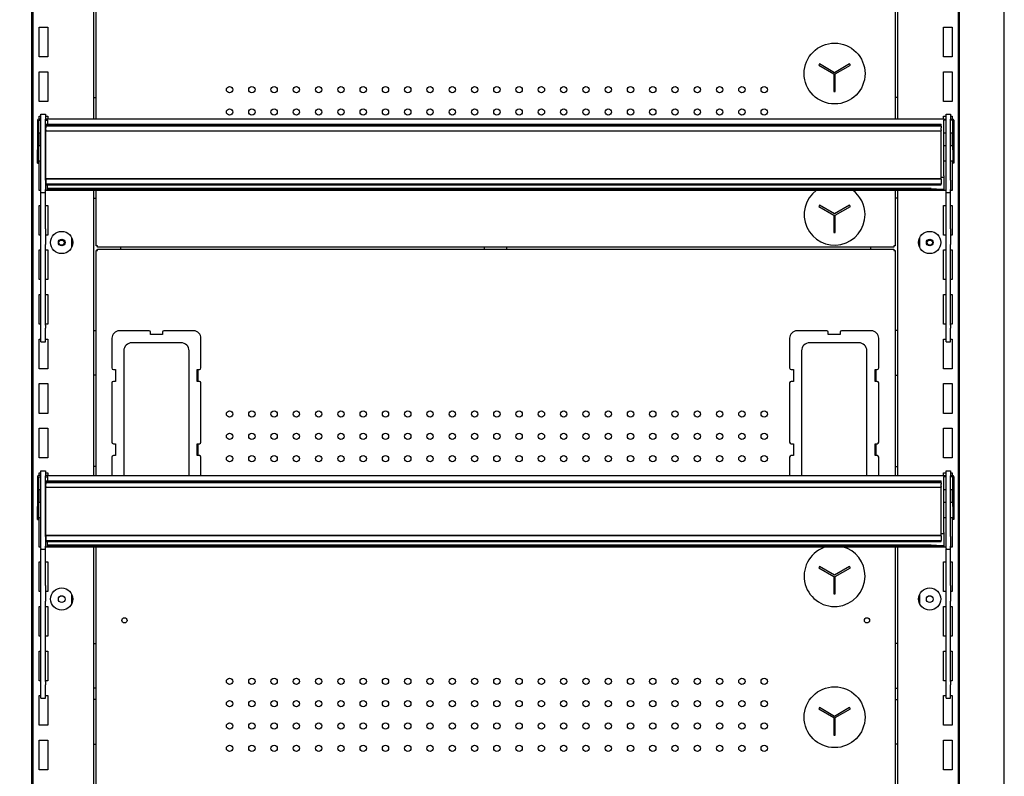
# Model space of a CAD drawing. Units: millimetres. Extents: x -12112 to 33824, y -6096 to 12359.
# Drawn here: x 14164 to 14827, y 5014 to 5524 of the extents above; entities that cross this region are included whole.
import ezdxf

# ---------------------------------------------------------------- set-up
doc = ezdxf.new("R2010")
doc.units = ezdxf.units.MM
for name, color, linetype in [('130100286_A', 7, 'Continuous'), ('130100287_A', 7, 'Continuous'), ('50608_B', 7, 'Continuous'), ('50857_B', 7, 'Continuous'), ('50944_B', 7, 'Continuous'), ('50960_B', 7, 'Continuous'), ('51066_B', 7, 'Continuous'), ('51209_C', 7, 'Continuous'), ('51489_A', 7, 'Continuous'), ('625_A', 7, 'Continuous'), ('ACOTA', 2, 'Continuous'), ('COSTADO_EXT_DER_', 7, 'Continuous'), ('HEMBRA_561_45º-9', 7, 'Continuous'), ('HEMBRA_561_90º-4', 7, 'Continuous'), ('HEMBRA_999_46.5º', 7, 'Continuous'), ('HEMBRA_999_90º-4', 7, 'Continuous')]:
    doc.layers.add(name, color=color, linetype=linetype)
doc.styles.add('E1', font='isocp.shx')
doc.styles.add('SLDTEXTSTYLE3', font='TXT', dxfattribs={"width": 0.666667})
doc.dimstyles.new('SLDDIMSTYLE0', dxfattribs={"dimtxt": 2, "dimasz": 2, "dimexe": 0, "dimexo": 0.0625, "dimgap": 0.5, "dimtad": 1, "dimtih": 1, "dimtoh": 1, "dimlfac": 10, "dimzin": 12, "dimdsep": 46, "dimtxsty": 'SLDTEXTSTYLE3', "dimsah": 1, "dimcen": 0.09, "dimadec": 0, "dimazin": 0, "dimtfac": 1, "dimtofl": 0, "dimtmove": 0, "dimatfit": 3, "dimfxl": 0, "dimtolj": 1, "dimtzin": 12, "dimarcsym": 0})

# ---------------------------------------------------------------- blocks, each defined once
blk = doc.blocks.new('*D324')
at = {"layer": 'ACOTA', "color": 0, "lineweight": -2}
for p, q in [((14135.62, 6082.45), (13852.13, 6082.45)), ((13872.13, 6042.45), (13872.13, 4120.6)), ((14173.8, 4080.6), (13852.13, 4080.6))]:
    blk.add_line(p, q, dxfattribs=at)
at = {"layer": 'ACOTA', "color": 0}
for points in [[(13865.46, 6042.45), (13878.79, 6042.45), (13872.13, 6082.45)], [(13865.46, 4120.6), (13878.79, 4120.6), (13872.13, 4080.6)]]:
    blk.add_solid(points, dxfattribs=at)
at = {"layer": 'Defpoints', "color": 0}
for p in [(14155.62, 6082.45), (13872.13, 4080.6), (14193.8, 4080.6)]:
    blk.add_point(p, dxfattribs=at)
at = {"layer": 'ACOTA', "color": 7, "insert": (13811.64, 5081.53), "char_height": 60, "attachment_point": 5, "rotation": 90, "style": 'E1'}
blk.add_mtext('\\A1;2002', dxfattribs=at)

msp = doc.modelspace()

# ---------------------------------------------------------------- linework, layer by layer
at = {"layer": '130100286_A', "color": 7, "linetype": 'Continuous'}
for p, q in [((14702.357, 5493.938), (14701.857, 5493.072)), ((14701.857, 5493.072), (14711.999, 5487.216)), ((14712.499, 5488.082), (14702.357, 5493.938)), ((14722.642, 5493.938), (14712.499, 5488.082)), ((14712.999, 5487.216), (14723.142, 5493.072)), ((14723.142, 5493.072), (14722.642, 5493.938)), ((14711.999, 5487.216), (14711.999, 5475.505)), ((14712.999, 5475.505), (14712.999, 5487.216)), ((14711.999, 5475.505), (14712.999, 5475.505)), ((14702.357, 5398.938), (14701.857, 5398.072)), ((14701.857, 5398.072), (14711.999, 5392.216)), ((14712.499, 5393.082), (14702.357, 5398.938)), ((14722.642, 5398.938), (14712.499, 5393.082)), ((14712.999, 5392.216), (14723.142, 5398.072)), ((14723.142, 5398.072), (14722.642, 5398.938)), ((14711.999, 5392.216), (14711.999, 5380.505)), ((14712.999, 5380.505), (14712.999, 5392.216)), ((14711.999, 5380.505), (14712.999, 5380.505)), ((14702.357, 5155.638), (14701.857, 5154.772)), ((14701.857, 5154.772), (14711.999, 5148.916)), ((14712.499, 5149.782), (14702.357, 5155.638)), ((14722.642, 5155.638), (14712.499, 5149.782)), ((14712.999, 5148.916), (14723.142, 5154.772)), ((14723.142, 5154.772), (14722.642, 5155.638)), ((14711.999, 5148.916), (14711.999, 5137.205)), ((14712.999, 5137.205), (14712.999, 5148.916)), ((14711.999, 5137.205), (14712.999, 5137.205)), ((14702.357, 5060.638), (14701.857, 5059.772)), ((14701.857, 5059.772), (14711.999, 5053.916)), ((14712.499, 5054.782), (14702.357, 5060.638)), ((14722.642, 5060.638), (14712.499, 5054.782)), ((14712.999, 5053.916), (14723.142, 5059.772)), ((14723.142, 5059.772), (14722.642, 5060.638)), ((14711.999, 5053.916), (14711.999, 5042.205)), ((14712.999, 5042.205), (14712.999, 5053.916)), ((14711.999, 5042.205), (14712.999, 5042.205))]:
    msp.add_line(p, q, dxfattribs=at)
for centre in [(14712.499, 5487.505), (14712.499, 5054.205)]:
    msp.add_circle(centre, 20.5, dxfattribs=at)
for centre, start, end in [((14712.499, 5392.505), 126.552763, 0), ((14712.499, 5392.505), 0, 53.447237), ((14712.499, 5149.205), 105.359177, 0), ((14712.499, 5149.205), 0, 74.640823)]:
    msp.add_arc(centre, 20.5, start, end, dxfattribs=at)
at = {"layer": '130100287_A', "color": 7, "linetype": 'Continuous'}
for p, q in [((14250.849, 5314.305), (14230.849, 5314.305)), ((14251.849, 5311.805), (14251.849, 5313.305)), ((14259.849, 5311.805), (14251.849, 5311.805)), ((14259.849, 5313.305), (14259.849, 5311.805)), ((14280.849, 5314.305), (14260.849, 5314.305)), ((14707.249, 5314.305), (14687.249, 5314.305)), ((14708.249, 5311.805), (14708.249, 5313.305)), ((14716.249, 5311.805), (14708.249, 5311.805)), ((14716.249, 5313.305), (14716.249, 5311.805)), ((14737.249, 5314.305), (14717.249, 5314.305)), ((14225.849, 5309.305), (14225.849, 5289.305)), ((14272.353, 5306.305), (14239.345, 5306.305)), ((14285.849, 5289.305), (14285.849, 5309.305)), ((14682.249, 5309.305), (14682.249, 5289.305)), ((14728.753, 5306.305), (14695.745, 5306.305)), ((14742.249, 5289.305), (14742.249, 5309.305)), ((14233.849, 5300.809), (14233.849, 5217.801)), ((14277.849, 5217.801), (14277.849, 5300.809)), ((14690.249, 5300.809), (14690.249, 5217.801)), ((14734.249, 5217.801), (14734.249, 5300.809)), ((14226.849, 5288.305), (14228.349, 5288.305)), ((14228.349, 5288.305), (14228.349, 5280.305)), ((14283.349, 5288.305), (14284.849, 5288.305)), ((14283.349, 5280.305), (14283.349, 5288.305)), ((14683.249, 5288.305), (14684.749, 5288.305)), ((14684.749, 5288.305), (14684.749, 5280.305)), ((14739.749, 5288.305), (14741.249, 5288.305)), ((14739.749, 5280.305), (14739.749, 5288.305)), ((14225.849, 5279.305), (14225.849, 5239.305)), ((14228.349, 5280.305), (14226.849, 5280.305)), ((14284.849, 5280.305), (14283.349, 5280.305)), ((14285.849, 5239.305), (14285.849, 5279.305)), ((14682.249, 5279.305), (14682.249, 5239.305)), ((14684.749, 5280.305), (14683.249, 5280.305)), ((14741.249, 5280.305), (14739.749, 5280.305)), ((14742.249, 5239.305), (14742.249, 5279.305)), ((14226.849, 5238.305), (14228.349, 5238.305)), ((14228.349, 5238.305), (14228.349, 5230.305)), ((14283.349, 5238.305), (14284.849, 5238.305)), ((14283.349, 5230.305), (14283.349, 5238.305)), ((14683.249, 5238.305), (14684.749, 5238.305)), ((14684.749, 5238.305), (14684.749, 5230.305)), ((14739.749, 5238.305), (14741.249, 5238.305)), ((14739.749, 5230.305), (14739.749, 5238.305)), ((14225.849, 5229.305), (14225.849, 5216.915)), ((14228.349, 5230.305), (14226.849, 5230.305)), ((14284.849, 5230.305), (14283.349, 5230.305)), ((14285.849, 5216.915), (14285.849, 5229.305)), ((14682.249, 5229.305), (14682.249, 5216.915)), ((14684.749, 5230.305), (14683.249, 5230.305)), ((14741.249, 5230.305), (14739.749, 5230.305)), ((14742.249, 5216.915), (14742.249, 5229.305))]:
    msp.add_line(p, q, dxfattribs=at)
for centre, radius, start, end in [((14230.849, 5309.305), 5, 90, 180), ((14250.849, 5313.305), 1, 0, 90), ((14260.849, 5313.305), 1, 90, 180), ((14280.849, 5309.305), 5, 0, 90), ((14687.249, 5309.305), 5, 90, 180), ((14707.249, 5313.305), 1, 0, 90), ((14717.249, 5313.305), 1, 90, 180), ((14737.249, 5309.305), 5, 0, 90), ((14239.345, 5300.809), 5.496, 90, 180), ((14272.353, 5300.809), 5.496, 0, 90), ((14695.745, 5300.809), 5.496, 90, 180), ((14728.753, 5300.809), 5.496, 0, 90), ((14226.849, 5289.305), 1, 180, 270), ((14284.849, 5289.305), 1, 270, 0), ((14683.249, 5289.305), 1, 180, 270), ((14741.249, 5289.305), 1, 270, 0), ((14226.849, 5279.305), 1, 90, 180), ((14284.849, 5279.305), 1, 0, 90), ((14683.249, 5279.305), 1, 90, 180), ((14741.249, 5279.305), 1, 0, 90), ((14226.849, 5239.305), 1, 180, 270), ((14284.849, 5239.305), 1, 270, 0), ((14683.249, 5239.305), 1, 180, 270), ((14741.249, 5239.305), 1, 270, 0), ((14226.849, 5229.305), 1, 90, 180), ((14284.849, 5229.305), 1, 0, 90), ((14683.249, 5229.305), 1, 90, 180), ((14741.249, 5229.305), 1, 0, 90), ((14239.345, 5217.801), 5.496, 180, 189.274859), ((14272.353, 5217.801), 5.496, 350.725141, 0), ((14695.745, 5217.801), 5.496, 180, 189.274859), ((14728.753, 5217.801), 5.496, 350.725141, 0)]:
    msp.add_arc(centre, radius, start, end, dxfattribs=at)
at = {"layer": '50608_B', "color": 7, "linetype": 'Continuous'}
for p, q in [((14476.798, 5369.206), (14476.798, 5370.706)), ((14491.798, 5369.206), (14491.798, 5370.706))]:
    msp.add_line(p, q, dxfattribs=at)
at = {"layer": '50857_B', "color": 7, "linetype": 'Continuous'}
for centre in [(14191.899, 5373.652), (14776.699, 5373.652)]:
    msp.add_circle(centre, 1.75, dxfattribs=at)
at = {"layer": '50944_B', "color": 7, "linetype": 'Continuous'}
for p, q in [((14178.048, 5456.842), (14176.548, 5456.842)), ((14182.548, 5456.842), (14181.048, 5456.842)), ((14182.548, 5456.127), (14182.548, 5456.915)), ((14182.548, 5456.915), (14786.048, 5456.915)), ((14786.048, 5456.915), (14786.048, 5456.127)), ((14786.048, 5456.842), (14787.55, 5456.842)), ((14790.55, 5456.842), (14792.048, 5456.842)), ((14175.746, 5456.04), (14175.746, 5436.045)), ((14176.546, 5436.045), (14176.546, 5456.04)), ((14176.548, 5456.042), (14178.048, 5456.042)), ((14181.048, 5456.042), (14182.548, 5456.042)), ((14182.548, 5456.127), (14182.548, 5453.344)), ((14786.048, 5418.637), (14786.048, 5456.127)), ((14787.55, 5456.042), (14786.048, 5456.042)), ((14792.048, 5456.042), (14790.55, 5456.042)), ((14792.05, 5436.045), (14792.05, 5456.04)), ((14792.85, 5456.04), (14792.85, 5436.045)), ((14178.048, 5447.267), (14176.548, 5447.267)), ((14181.298, 5447.267), (14181.048, 5447.267)), ((14787.55, 5447.267), (14786.048, 5447.267)), ((14792.048, 5447.267), (14790.55, 5447.267)), ((14175.746, 5427.27), (14175.746, 5436.045)), ((14175.746, 5436.045), (14176.546, 5436.045)), ((14176.546, 5427.27), (14176.546, 5436.045)), ((14792.05, 5436.045), (14792.05, 5427.27)), ((14792.85, 5436.045), (14792.05, 5436.045)), ((14792.85, 5436.045), (14792.85, 5427.27)), ((14175.746, 5427.27), (14176.546, 5427.27)), ((14792.85, 5427.27), (14792.05, 5427.27)), ((14786.048, 5417.559), (14784.298, 5417.559)), ((14786.048, 5418.637), (14786.048, 5417.821)), ((14786.048, 5417.559), (14786.048, 5417.821)), ((14786.048, 5417.559), (14786.048, 5409.774)), ((14182.548, 5410.034), (14182.548, 5412.516)), ((14182.548, 5409.234), (14182.548, 5410.034)), ((14777.518, 5410.034), (14182.548, 5410.034)), ((14182.548, 5409.234), (14182.548, 5408.972)), ((14777.518, 5409.234), (14182.548, 5409.234)), ((14182.548, 5408.972), (14781.048, 5408.972)), ((14777.518, 5409.234), (14777.518, 5410.034)), ((14777.518, 5410.034), (14781.048, 5409.972)), ((14781.048, 5409.173), (14777.518, 5409.234)), ((14781.048, 5409.972), (14781.048, 5409.173)), ((14781.048, 5409.772), (14786.048, 5409.772)), ((14781.048, 5409.173), (14781.048, 5408.972)), ((14781.048, 5408.972), (14786.048, 5408.972)), ((14786.048, 5409.772), (14786.048, 5409.774)), ((14786.048, 5409.772), (14786.048, 5408.972)), ((14175.746, 5216.04), (14175.746, 5196.045)), ((14176.546, 5196.045), (14176.546, 5216.04)), ((14178.048, 5216.842), (14176.548, 5216.842)), ((14176.548, 5216.042), (14178.048, 5216.042)), ((14182.548, 5216.842), (14181.048, 5216.842)), ((14181.048, 5216.042), (14182.548, 5216.042)), ((14182.548, 5216.127), (14182.548, 5216.915)), ((14182.548, 5216.915), (14786.048, 5216.915)), ((14182.548, 5216.127), (14182.548, 5213.344)), ((14786.048, 5216.915), (14786.048, 5216.127)), ((14786.048, 5216.842), (14787.55, 5216.842)), ((14786.048, 5178.637), (14786.048, 5216.127)), ((14787.55, 5216.042), (14786.048, 5216.042)), ((14790.55, 5216.842), (14792.048, 5216.842)), ((14792.048, 5216.042), (14790.55, 5216.042)), ((14792.05, 5196.045), (14792.05, 5216.04)), ((14792.85, 5216.04), (14792.85, 5196.045)), ((14178.048, 5207.267), (14176.548, 5207.267)), ((14181.298, 5207.267), (14181.048, 5207.267)), ((14787.55, 5207.267), (14786.048, 5207.267)), ((14792.048, 5207.267), (14790.55, 5207.267)), ((14175.746, 5187.27), (14175.746, 5196.045)), ((14175.746, 5196.045), (14176.546, 5196.045)), ((14176.546, 5187.27), (14176.546, 5196.045)), ((14792.05, 5196.045), (14792.05, 5187.27)), ((14792.85, 5196.045), (14792.05, 5196.045)), ((14792.85, 5196.045), (14792.85, 5187.27)), ((14175.746, 5187.27), (14176.546, 5187.27)), ((14792.85, 5187.27), (14792.05, 5187.27)), ((14786.048, 5178.637), (14786.048, 5177.821)), ((14182.548, 5170.034), (14182.548, 5172.516)), ((14786.048, 5177.559), (14784.298, 5177.559)), ((14786.048, 5177.559), (14786.048, 5177.821)), ((14786.048, 5177.559), (14786.048, 5169.774)), ((14182.548, 5169.234), (14182.548, 5170.034)), ((14777.518, 5170.034), (14182.548, 5170.034)), ((14182.548, 5169.234), (14182.548, 5168.972)), ((14777.518, 5169.234), (14182.548, 5169.234)), ((14182.548, 5168.972), (14781.048, 5168.972)), ((14777.518, 5169.234), (14777.518, 5170.034)), ((14777.518, 5170.034), (14781.048, 5169.972)), ((14781.048, 5169.173), (14777.518, 5169.234)), ((14781.048, 5169.972), (14781.048, 5169.173)), ((14781.048, 5169.772), (14786.048, 5169.772)), ((14781.048, 5169.173), (14781.048, 5168.972)), ((14781.048, 5168.972), (14786.048, 5168.972)), ((14786.048, 5169.772), (14786.048, 5169.774)), ((14786.048, 5169.772), (14786.048, 5168.972))]:
    msp.add_line(p, q, dxfattribs=at)
for centre, start, end in [((14176.548, 5456.04), 90, 180), ((14792.048, 5456.04), 0, 90), ((14176.548, 5447.265), 90, 180), ((14792.048, 5447.265), 0, 90), ((14176.548, 5216.04), 90, 180), ((14792.048, 5216.04), 0, 90), ((14176.548, 5207.265), 90, 180), ((14792.048, 5207.265), 0, 90)]:
    msp.add_arc(centre, 0.002, start, end, dxfattribs=at)
for centre, major_axis, start_param, end_param in [((14176.548, 5456.04), (-0.802, 0), 4.712389, 6.2831853), ((14792.048, 5456.04), (0.802, 0), 0, 1.5707963), ((14176.548, 5216.04), (-0.802, 0), 4.712389, 6.2831853), ((14792.048, 5216.04), (0.802, 0), 0, 1.5707963)]:
    msp.add_ellipse(centre, major_axis=major_axis, ratio=0.9998477, start_param=start_param, end_param=end_param, dxfattribs=at)
for centre in [(14192.548, 5409.103), (14776.048, 5409.103), (14192.548, 5169.103), (14776.048, 5169.103)]:
    msp.add_ellipse(centre, major_axis=(2.25, 0), ratio=0.0174524, dxfattribs=at)
at = {"layer": '50960_B', "color": 7, "linetype": 'Continuous'}
for p, q in [((14215.298, 5456.915), (14215.298, 5648.972)), ((14753.3, 5648.972), (14753.3, 5456.915)), ((14215.298, 5371.507), (14215.298, 5408.972)), ((14753.3, 5408.972), (14753.3, 5371.507)), ((14711.999, 5386.506), (14712.999, 5386.506)), ((14216.099, 5371.507), (14215.298, 5371.507)), ((14216.099, 5370.706), (14216.099, 5371.507)), ((14752.499, 5370.706), (14216.099, 5370.706)), ((14753.3, 5371.507), (14752.499, 5371.507)), ((14752.499, 5371.507), (14752.499, 5370.706)), ((14215.298, 5368.406), (14215.298, 5368.405)), ((14216.098, 5368.406), (14215.298, 5368.406)), ((14215.298, 5368.405), (14216.099, 5368.405)), ((14215.298, 5216.915), (14215.298, 5368.405)), ((14216.098, 5368.406), (14216.098, 5368.405)), ((14216.099, 5368.405), (14216.099, 5369.206)), ((14216.099, 5369.206), (14752.499, 5369.206)), ((14752.499, 5369.206), (14752.499, 5368.405)), ((14752.499, 5368.405), (14753.3, 5368.405)), ((14753.3, 5368.405), (14753.3, 5216.915)), ((14283.849, 5280.305), (14283.849, 5288.305)), ((14740.249, 5288.305), (14740.249, 5280.305)), ((14283.849, 5230.305), (14283.849, 5238.305)), ((14740.249, 5238.305), (14740.249, 5230.305)), ((14215.298, 4976.915), (14215.298, 5168.972)), ((14753.3, 5168.972), (14753.3, 4976.915))]:
    msp.add_line(p, q, dxfattribs=at)
for centre, radius in [((14305.1, 5476.607), 2.125), ((14320.1, 5476.607), 2.125), ((14335.1, 5476.607), 2.125), ((14350.1, 5476.607), 2.125), ((14365.1, 5476.607), 2.125), ((14380.1, 5476.607), 2.125), ((14395.1, 5476.607), 2.125), ((14410.1, 5476.607), 2.125), ((14425.1, 5476.607), 2.125), ((14440.1, 5476.607), 2.125), ((14455.1, 5476.607), 2.125), ((14470.1, 5476.607), 2.125), ((14485.1, 5476.607), 2.125), ((14500.1, 5476.607), 2.125), ((14515.1, 5476.607), 2.125), ((14530.1, 5476.607), 2.125), ((14545.1, 5476.607), 2.125), ((14560.1, 5476.607), 2.125), ((14575.1, 5476.607), 2.125), ((14590.1, 5476.607), 2.125), ((14605.1, 5476.607), 2.125), ((14620.1, 5476.607), 2.125), ((14635.1, 5476.607), 2.125), ((14650.1, 5476.607), 2.125), ((14665.1, 5476.607), 2.125), ((14305.1, 5461.607), 2.125), ((14320.1, 5461.607), 2.125), ((14335.1, 5461.607), 2.125), ((14350.1, 5461.607), 2.125), ((14365.1, 5461.607), 2.125), ((14380.1, 5461.607), 2.125), ((14395.1, 5461.607), 2.125), ((14410.1, 5461.607), 2.125), ((14425.1, 5461.607), 2.125), ((14440.1, 5461.607), 2.125), ((14455.1, 5461.607), 2.125), ((14470.1, 5461.607), 2.125), ((14485.1, 5461.607), 2.125), ((14500.1, 5461.607), 2.125), ((14515.1, 5461.607), 2.125), ((14530.1, 5461.607), 2.125), ((14545.1, 5461.607), 2.125), ((14560.1, 5461.607), 2.125), ((14575.1, 5461.607), 2.125), ((14590.1, 5461.607), 2.125), ((14605.1, 5461.607), 2.125), ((14620.1, 5461.607), 2.125), ((14635.1, 5461.607), 2.125), ((14650.1, 5461.607), 2.125), ((14665.1, 5461.607), 2.125), ((14305.1, 5258.305), 2.125), ((14320.1, 5258.305), 2.125), ((14335.1, 5258.305), 2.125), ((14350.1, 5258.305), 2.125), ((14365.1, 5258.305), 2.125), ((14380.1, 5258.305), 2.125), ((14395.1, 5258.305), 2.125), ((14410.1, 5258.305), 2.125), ((14425.1, 5258.305), 2.125), ((14440.1, 5258.305), 2.125), ((14455.1, 5258.305), 2.125), ((14470.1, 5258.305), 2.125), ((14485.1, 5258.305), 2.125), ((14500.1, 5258.305), 2.125), ((14515.1, 5258.305), 2.125), ((14530.1, 5258.305), 2.125), ((14545.1, 5258.305), 2.125), ((14560.1, 5258.305), 2.125), ((14575.1, 5258.305), 2.125), ((14590.1, 5258.305), 2.125), ((14605.1, 5258.305), 2.125), ((14620.1, 5258.305), 2.125), ((14635.1, 5258.305), 2.125), ((14650.1, 5258.305), 2.125), ((14665.1, 5258.305), 2.125), ((14305.1, 5243.305), 2.125), ((14320.1, 5243.305), 2.125), ((14335.1, 5243.305), 2.125), ((14350.1, 5243.305), 2.125), ((14365.1, 5243.305), 2.125), ((14380.1, 5243.305), 2.125), ((14395.1, 5243.305), 2.125), ((14410.1, 5243.305), 2.125), ((14425.1, 5243.305), 2.125), ((14440.1, 5243.305), 2.125), ((14455.1, 5243.305), 2.125), ((14470.1, 5243.305), 2.125), ((14485.1, 5243.305), 2.125), ((14500.1, 5243.305), 2.125), ((14515.1, 5243.305), 2.125), ((14530.1, 5243.305), 2.125), ((14545.1, 5243.305), 2.125), ((14560.1, 5243.305), 2.125), ((14575.1, 5243.305), 2.125), ((14590.1, 5243.305), 2.125), ((14605.1, 5243.305), 2.125), ((14620.1, 5243.305), 2.125), ((14635.1, 5243.305), 2.125), ((14650.1, 5243.305), 2.125), ((14665.1, 5243.305), 2.125), ((14305.1, 5228.305), 2.125), ((14320.1, 5228.305), 2.125), ((14335.1, 5228.305), 2.125), ((14350.1, 5228.305), 2.125), ((14365.1, 5228.305), 2.125), ((14380.1, 5228.305), 2.125), ((14395.1, 5228.305), 2.125), ((14410.1, 5228.305), 2.125), ((14425.1, 5228.305), 2.125), ((14440.1, 5228.305), 2.125), ((14455.1, 5228.305), 2.125), ((14470.1, 5228.305), 2.125), ((14485.1, 5228.305), 2.125), ((14500.1, 5228.305), 2.125), ((14515.1, 5228.305), 2.125), ((14530.1, 5228.305), 2.125), ((14545.1, 5228.305), 2.125), ((14560.1, 5228.305), 2.125), ((14575.1, 5228.305), 2.125), ((14590.1, 5228.305), 2.125), ((14605.1, 5228.305), 2.125), ((14620.1, 5228.305), 2.125), ((14635.1, 5228.305), 2.125), ((14650.1, 5228.305), 2.125), ((14665.1, 5228.305), 2.125), ((14234.299, 5119.405), 1.75), ((14734.299, 5119.405), 1.75), ((14305.1, 5078.305), 2.125), ((14320.1, 5078.305), 2.125), ((14335.1, 5078.305), 2.125), ((14350.1, 5078.305), 2.125), ((14365.1, 5078.305), 2.125), ((14380.1, 5078.305), 2.125), ((14395.1, 5078.305), 2.125), ((14410.1, 5078.305), 2.125), ((14425.1, 5078.305), 2.125), ((14440.1, 5078.305), 2.125), ((14455.1, 5078.305), 2.125), ((14470.1, 5078.305), 2.125), ((14485.1, 5078.305), 2.125), ((14500.1, 5078.305), 2.125), ((14515.1, 5078.305), 2.125), ((14530.1, 5078.305), 2.125), ((14545.1, 5078.305), 2.125), ((14560.1, 5078.305), 2.125), ((14575.1, 5078.305), 2.125), ((14590.1, 5078.305), 2.125), ((14605.1, 5078.305), 2.125), ((14620.1, 5078.305), 2.125), ((14635.1, 5078.305), 2.125), ((14650.1, 5078.305), 2.125), ((14665.1, 5078.305), 2.125), ((14305.1, 5063.305), 2.125), ((14320.1, 5063.305), 2.125), ((14335.1, 5063.305), 2.125), ((14350.1, 5063.305), 2.125), ((14365.1, 5063.305), 2.125), ((14380.1, 5063.305), 2.125), ((14395.1, 5063.305), 2.125), ((14410.1, 5063.305), 2.125), ((14425.1, 5063.305), 2.125), ((14440.1, 5063.305), 2.125), ((14455.1, 5063.305), 2.125), ((14470.1, 5063.305), 2.125), ((14485.1, 5063.305), 2.125), ((14500.1, 5063.305), 2.125), ((14515.1, 5063.305), 2.125), ((14530.1, 5063.305), 2.125), ((14545.1, 5063.305), 2.125), ((14560.1, 5063.305), 2.125), ((14575.1, 5063.305), 2.125), ((14590.1, 5063.305), 2.125), ((14605.1, 5063.305), 2.125), ((14620.1, 5063.305), 2.125), ((14635.1, 5063.305), 2.125), ((14650.1, 5063.305), 2.125), ((14665.1, 5063.305), 2.125), ((14305.1, 5048.305), 2.125), ((14320.1, 5048.305), 2.125), ((14335.1, 5048.305), 2.125), ((14350.1, 5048.305), 2.125), ((14365.1, 5048.305), 2.125), ((14380.1, 5048.305), 2.125), ((14395.1, 5048.305), 2.125), ((14410.1, 5048.305), 2.125), ((14425.1, 5048.305), 2.125), ((14440.1, 5048.305), 2.125), ((14455.1, 5048.305), 2.125), ((14470.1, 5048.305), 2.125), ((14485.1, 5048.305), 2.125), ((14500.1, 5048.305), 2.125), ((14515.1, 5048.305), 2.125), ((14530.1, 5048.305), 2.125), ((14545.1, 5048.305), 2.125), ((14560.1, 5048.305), 2.125), ((14575.1, 5048.305), 2.125), ((14590.1, 5048.305), 2.125), ((14605.1, 5048.305), 2.125), ((14620.1, 5048.305), 2.125), ((14635.1, 5048.305), 2.125), ((14650.1, 5048.305), 2.125), ((14665.1, 5048.305), 2.125), ((14305.1, 5033.305), 2.125), ((14320.1, 5033.305), 2.125), ((14335.1, 5033.305), 2.125), ((14350.1, 5033.305), 2.125), ((14365.1, 5033.305), 2.125), ((14380.1, 5033.305), 2.125), ((14395.1, 5033.305), 2.125), ((14410.1, 5033.305), 2.125), ((14425.1, 5033.305), 2.125), ((14440.1, 5033.305), 2.125), ((14455.1, 5033.305), 2.125), ((14470.1, 5033.305), 2.125), ((14485.1, 5033.305), 2.125), ((14500.1, 5033.305), 2.125), ((14515.1, 5033.305), 2.125), ((14530.1, 5033.305), 2.125), ((14545.1, 5033.305), 2.125), ((14560.1, 5033.305), 2.125), ((14575.1, 5033.305), 2.125), ((14590.1, 5033.305), 2.125), ((14605.1, 5033.305), 2.125), ((14620.1, 5033.305), 2.125), ((14635.1, 5033.305), 2.125), ((14650.1, 5033.305), 2.125), ((14665.1, 5033.305), 2.125)]:
    msp.add_circle(centre, radius, dxfattribs=at)
at = {"layer": '51066_B', "color": 7, "linetype": 'Continuous'}
for p, q in [((14171.918, 4738.453), (14171.918, 5921.953)), ((14796.32, 5921.953), (14796.32, 4738.453))]:
    msp.add_line(p, q, dxfattribs=at)
at = {"layer": '51209_C', "color": 7, "linetype": 'Continuous'}
for p, q in [((14178.048, 5460.049), (14181.048, 5460.049)), ((14178.048, 5456.718), (14178.048, 5460.049)), ((14181.048, 5460.049), (14181.048, 5456.718)), ((14787.55, 5460.049), (14790.55, 5460.049)), ((14787.55, 5456.718), (14787.55, 5460.049)), ((14790.55, 5460.049), (14790.55, 5456.718)), ((14178.048, 5415.744), (14178.048, 5456.718)), ((14181.048, 5415.744), (14181.048, 5456.718)), ((14787.55, 5415.744), (14787.55, 5456.718)), ((14790.55, 5415.744), (14790.55, 5456.718)), ((14178.048, 5409.362), (14178.048, 5415.744)), ((14181.048, 5415.744), (14181.048, 5409.362)), ((14787.55, 5409.362), (14787.55, 5415.744)), ((14790.55, 5415.744), (14790.55, 5409.362)), ((14178.048, 5407.693), (14178.048, 5409.362)), ((14178.048, 5407.693), (14178.048, 5407.406)), ((14178.048, 5382.958), (14178.048, 5407.406)), ((14178.048, 5407.406), (14181.048, 5407.406)), ((14181.048, 5407.693), (14181.048, 5409.362)), ((14181.048, 5407.406), (14181.048, 5407.693)), ((14181.048, 5382.958), (14181.048, 5407.406)), ((14787.55, 5407.693), (14787.55, 5409.362)), ((14787.55, 5407.693), (14787.55, 5407.406)), ((14787.55, 5382.958), (14787.55, 5407.406)), ((14787.55, 5407.406), (14790.55, 5407.406)), ((14790.55, 5407.693), (14790.55, 5409.362)), ((14790.55, 5407.406), (14790.55, 5407.693)), ((14790.55, 5382.958), (14790.55, 5407.406)), ((14178.048, 5372.384), (14178.048, 5382.958)), ((14181.048, 5382.958), (14181.048, 5372.384)), ((14787.55, 5372.384), (14787.55, 5382.958)), ((14790.55, 5382.958), (14790.55, 5372.384)), ((14178.048, 5318.147), (14178.048, 5372.384)), ((14181.048, 5318.147), (14181.048, 5372.384)), ((14787.55, 5318.147), (14787.55, 5372.384)), ((14790.55, 5318.147), (14790.55, 5372.384)), ((14178.048, 5316.091), (14178.048, 5318.147)), ((14181.048, 5318.147), (14181.048, 5316.091)), ((14787.55, 5316.091), (14787.55, 5318.147)), ((14790.55, 5318.147), (14790.55, 5316.091)), ((14178.048, 5306.959), (14178.048, 5316.091)), ((14181.048, 5306.959), (14181.048, 5316.091)), ((14787.55, 5306.959), (14787.55, 5316.091)), ((14790.55, 5306.959), (14790.55, 5316.091)), ((14178.048, 5306.959), (14178.048, 5306.944)), ((14178.048, 5306.944), (14181.048, 5306.944)), ((14181.048, 5306.944), (14181.048, 5306.959)), ((14787.55, 5306.959), (14787.55, 5306.944)), ((14787.55, 5306.944), (14790.55, 5306.944)), ((14790.55, 5306.944), (14790.55, 5306.959)), ((14178.048, 5220.049), (14181.048, 5220.049)), ((14178.048, 5216.718), (14178.048, 5220.049)), ((14181.048, 5220.049), (14181.048, 5216.718)), ((14787.55, 5220.049), (14790.55, 5220.049)), ((14787.55, 5216.718), (14787.55, 5220.049)), ((14790.55, 5220.049), (14790.55, 5216.718)), ((14178.048, 5175.744), (14178.048, 5216.718)), ((14181.048, 5175.744), (14181.048, 5216.718)), ((14787.55, 5175.744), (14787.55, 5216.718)), ((14790.55, 5175.744), (14790.55, 5216.718)), ((14178.048, 5169.362), (14178.048, 5175.744)), ((14181.048, 5175.744), (14181.048, 5169.362)), ((14787.55, 5169.362), (14787.55, 5175.744)), ((14790.55, 5175.744), (14790.55, 5169.362)), ((14178.048, 5167.693), (14178.048, 5169.362)), ((14178.048, 5167.693), (14178.048, 5167.406)), ((14178.048, 5142.958), (14178.048, 5167.406)), ((14178.048, 5167.406), (14181.048, 5167.406)), ((14181.048, 5167.693), (14181.048, 5169.362)), ((14181.048, 5167.406), (14181.048, 5167.693)), ((14181.048, 5142.958), (14181.048, 5167.406)), ((14787.55, 5167.693), (14787.55, 5169.362)), ((14787.55, 5167.693), (14787.55, 5167.406)), ((14787.55, 5142.958), (14787.55, 5167.406)), ((14787.55, 5167.406), (14790.55, 5167.406)), ((14790.55, 5167.693), (14790.55, 5169.362)), ((14790.55, 5167.406), (14790.55, 5167.693)), ((14790.55, 5142.958), (14790.55, 5167.406)), ((14178.048, 5132.384), (14178.048, 5142.958)), ((14181.048, 5142.958), (14181.048, 5132.384)), ((14787.55, 5132.384), (14787.55, 5142.958)), ((14790.55, 5142.958), (14790.55, 5132.384)), ((14178.048, 5078.147), (14178.048, 5132.384)), ((14181.048, 5078.147), (14181.048, 5132.384)), ((14787.55, 5078.147), (14787.55, 5132.384)), ((14790.55, 5078.147), (14790.55, 5132.384)), ((14178.048, 5076.091), (14178.048, 5078.147)), ((14178.048, 5066.959), (14178.048, 5076.091)), ((14181.048, 5078.147), (14181.048, 5076.091)), ((14181.048, 5066.959), (14181.048, 5076.091)), ((14787.55, 5076.091), (14787.55, 5078.147)), ((14787.55, 5066.959), (14787.55, 5076.091)), ((14790.55, 5078.147), (14790.55, 5076.091)), ((14790.55, 5066.959), (14790.55, 5076.091)), ((14178.048, 5066.959), (14178.048, 5066.944)), ((14178.048, 5066.944), (14181.048, 5066.944)), ((14181.048, 5066.944), (14181.048, 5066.959)), ((14787.55, 5066.959), (14787.55, 5066.944)), ((14787.55, 5066.944), (14790.55, 5066.944)), ((14790.55, 5066.944), (14790.55, 5066.959))]:
    msp.add_line(p, q, dxfattribs=at)
at = {"layer": '51489_A', "color": 7, "linetype": 'Continuous'}
for p, q in [((14172.798, 4758.442), (14172.798, 5906.953)), ((14795.8, 5906.953), (14795.8, 4753.953)), ((14213.798, 5456.915), (14213.798, 5648.972)), ((14754.8, 5648.972), (14754.8, 5456.915)), ((14176.798, 5498.753), (14176.798, 5518.753)), ((14176.798, 5518.753), (14178.298, 5518.753)), ((14178.298, 5518.753), (14182.798, 5518.753)), ((14182.798, 5518.753), (14182.798, 5498.753)), ((14785.8, 5498.753), (14785.8, 5518.753)), ((14785.8, 5518.753), (14790.3, 5518.753)), ((14790.3, 5518.753), (14791.8, 5518.753)), ((14791.8, 5518.753), (14791.8, 5498.753)), ((14178.298, 5498.753), (14176.798, 5498.753)), ((14182.798, 5498.753), (14178.298, 5498.753)), ((14790.3, 5498.753), (14785.8, 5498.753)), ((14791.8, 5498.753), (14790.3, 5498.753)), ((14176.798, 5468.753), (14176.798, 5488.753)), ((14176.798, 5488.753), (14178.298, 5488.753)), ((14178.298, 5488.753), (14182.798, 5488.753)), ((14182.798, 5488.753), (14182.798, 5468.753)), ((14785.8, 5468.753), (14785.8, 5488.753)), ((14785.8, 5488.753), (14790.3, 5488.753)), ((14790.3, 5488.753), (14791.8, 5488.753)), ((14791.8, 5488.753), (14791.8, 5468.753)), ((14213.798, 5471.353), (14215.298, 5471.353)), ((14754.8, 5471.353), (14753.3, 5471.353)), ((14178.298, 5468.753), (14176.798, 5468.753)), ((14182.798, 5468.753), (14178.298, 5468.753)), ((14790.3, 5468.753), (14785.8, 5468.753)), ((14791.8, 5468.753), (14790.3, 5468.753)), ((14176.798, 5456.842), (14176.798, 5458.753)), ((14176.798, 5458.753), (14178.048, 5458.753)), ((14181.048, 5458.753), (14182.798, 5458.753)), ((14182.798, 5458.753), (14182.798, 5456.915)), ((14785.8, 5456.915), (14785.8, 5458.753)), ((14785.8, 5458.753), (14787.55, 5458.753)), ((14790.55, 5458.753), (14791.8, 5458.753)), ((14791.8, 5458.753), (14791.8, 5456.842)), ((14176.798, 5438.753), (14176.798, 5447.267)), ((14791.8, 5447.267), (14791.8, 5438.753)), ((14178.048, 5438.753), (14176.798, 5438.753)), ((14181.298, 5438.753), (14181.048, 5438.753)), ((14787.55, 5438.753), (14786.048, 5438.753)), ((14791.8, 5438.753), (14790.55, 5438.753)), ((14176.798, 5408.753), (14176.798, 5428.753)), ((14176.798, 5428.753), (14178.048, 5428.753)), ((14181.048, 5428.753), (14181.298, 5428.753)), ((14786.048, 5428.753), (14787.55, 5428.753)), ((14790.55, 5428.753), (14791.8, 5428.753)), ((14791.8, 5428.753), (14791.8, 5408.753)), ((14178.048, 5408.753), (14176.798, 5408.753)), ((14182.798, 5408.753), (14181.048, 5408.753)), ((14182.798, 5408.972), (14182.798, 5408.753)), ((14213.798, 5216.915), (14213.798, 5408.972)), ((14754.8, 5408.972), (14754.8, 5216.915)), ((14785.8, 5408.753), (14785.8, 5408.972)), ((14787.55, 5408.753), (14785.8, 5408.753)), ((14791.8, 5408.753), (14790.55, 5408.753)), ((14176.798, 5378.753), (14176.798, 5398.753)), ((14176.798, 5398.753), (14178.048, 5398.753)), ((14181.048, 5398.753), (14182.798, 5398.753)), ((14182.798, 5398.753), (14182.798, 5378.753)), ((14213.798, 5403.703), (14215.298, 5403.703)), ((14754.8, 5403.703), (14753.3, 5403.703)), ((14785.8, 5378.753), (14785.8, 5398.753)), ((14785.8, 5398.753), (14787.55, 5398.753)), ((14790.55, 5398.753), (14791.8, 5398.753)), ((14791.8, 5398.753), (14791.8, 5378.753)), ((14178.048, 5378.753), (14176.798, 5378.753)), ((14182.798, 5378.753), (14181.048, 5378.753)), ((14787.55, 5378.753), (14785.8, 5378.753)), ((14791.8, 5378.753), (14790.55, 5378.753)), ((14198.798, 5370.483), (14198.798, 5377.022)), ((14231.798, 5369.206), (14231.798, 5370.706)), ((14736.8, 5370.706), (14736.8, 5369.206)), ((14769.8, 5377.022), (14769.8, 5370.483)), ((14176.798, 5348.753), (14176.798, 5368.753)), ((14176.798, 5368.753), (14178.048, 5368.753)), ((14181.048, 5368.753), (14182.798, 5368.753)), ((14182.798, 5368.753), (14182.798, 5348.753)), ((14785.8, 5348.753), (14785.8, 5368.753)), ((14785.8, 5368.753), (14787.55, 5368.753)), ((14790.55, 5368.753), (14791.8, 5368.753)), ((14791.8, 5368.753), (14791.8, 5348.753)), ((14178.048, 5348.753), (14176.798, 5348.753)), ((14182.798, 5348.753), (14181.048, 5348.753)), ((14787.55, 5348.753), (14785.8, 5348.753)), ((14791.8, 5348.753), (14790.55, 5348.753)), ((14176.798, 5318.753), (14176.798, 5338.753)), ((14176.798, 5338.753), (14178.048, 5338.753)), ((14181.048, 5338.753), (14182.798, 5338.753)), ((14182.798, 5338.753), (14182.798, 5318.753)), ((14785.8, 5318.753), (14785.8, 5338.753)), ((14785.8, 5338.753), (14787.55, 5338.753)), ((14790.55, 5338.753), (14791.8, 5338.753)), ((14791.8, 5338.753), (14791.8, 5318.753)), ((14178.048, 5318.753), (14176.798, 5318.753)), ((14182.798, 5318.753), (14181.048, 5318.753)), ((14787.55, 5318.753), (14785.8, 5318.753)), ((14791.8, 5318.753), (14790.55, 5318.753)), ((14213.798, 5314.553), (14215.298, 5314.553)), ((14754.8, 5314.553), (14753.3, 5314.553)), ((14176.798, 5288.753), (14176.798, 5308.753)), ((14176.798, 5308.753), (14178.048, 5308.753)), ((14181.048, 5308.753), (14182.798, 5308.753)), ((14182.798, 5308.753), (14182.798, 5288.753)), ((14785.8, 5288.753), (14785.8, 5308.753)), ((14785.8, 5308.753), (14787.55, 5308.753)), ((14790.55, 5308.753), (14791.8, 5308.753)), ((14791.8, 5308.753), (14791.8, 5288.753)), ((14178.298, 5288.753), (14176.798, 5288.753)), ((14182.798, 5288.753), (14178.298, 5288.753)), ((14215.298, 5284.553), (14213.798, 5284.553)), ((14753.3, 5284.553), (14754.8, 5284.553)), ((14790.3, 5288.753), (14785.8, 5288.753)), ((14791.8, 5288.753), (14790.3, 5288.753)), ((14176.798, 5258.753), (14176.798, 5278.753)), ((14176.798, 5278.753), (14178.298, 5278.753)), ((14178.298, 5278.753), (14182.798, 5278.753)), ((14182.798, 5278.753), (14182.798, 5258.753)), ((14785.8, 5258.753), (14785.8, 5278.753)), ((14785.8, 5278.753), (14790.3, 5278.753)), ((14790.3, 5278.753), (14791.8, 5278.753)), ((14791.8, 5278.753), (14791.8, 5258.753)), ((14178.298, 5258.753), (14176.798, 5258.753)), ((14182.798, 5258.753), (14178.298, 5258.753)), ((14790.3, 5258.753), (14785.8, 5258.753)), ((14791.8, 5258.753), (14790.3, 5258.753)), ((14176.798, 5228.753), (14176.798, 5248.753)), ((14176.798, 5248.753), (14178.298, 5248.753)), ((14178.298, 5248.753), (14182.798, 5248.753)), ((14182.798, 5248.753), (14182.798, 5228.753)), ((14785.8, 5228.753), (14785.8, 5248.753)), ((14785.8, 5248.753), (14790.3, 5248.753)), ((14790.3, 5248.753), (14791.8, 5248.753)), ((14791.8, 5248.753), (14791.8, 5228.753)), ((14178.298, 5228.753), (14176.798, 5228.753)), ((14182.798, 5228.753), (14178.298, 5228.753)), ((14790.3, 5228.753), (14785.8, 5228.753)), ((14791.8, 5228.753), (14790.3, 5228.753)), ((14176.798, 5216.842), (14176.798, 5218.753)), ((14176.798, 5218.753), (14178.048, 5218.753)), ((14181.048, 5218.753), (14182.798, 5218.753)), ((14182.798, 5218.753), (14182.798, 5216.915)), ((14215.298, 5222.953), (14213.798, 5222.953)), ((14753.3, 5222.953), (14754.8, 5222.953)), ((14785.8, 5216.915), (14785.8, 5218.753)), ((14785.8, 5218.753), (14787.55, 5218.753)), ((14790.55, 5218.753), (14791.8, 5218.753)), ((14791.8, 5218.753), (14791.8, 5216.842)), ((14176.798, 5198.753), (14176.798, 5207.267)), ((14791.8, 5207.267), (14791.8, 5198.753)), ((14178.048, 5198.753), (14176.798, 5198.753)), ((14181.298, 5198.753), (14181.048, 5198.753)), ((14787.55, 5198.753), (14786.048, 5198.753)), ((14791.8, 5198.753), (14790.55, 5198.753)), ((14176.798, 5168.753), (14176.798, 5188.753)), ((14176.798, 5188.753), (14178.048, 5188.753)), ((14181.048, 5188.753), (14181.298, 5188.753)), ((14786.048, 5188.753), (14787.55, 5188.753)), ((14790.55, 5188.753), (14791.8, 5188.753)), ((14791.8, 5188.753), (14791.8, 5168.753)), ((14178.048, 5168.753), (14176.798, 5168.753)), ((14182.798, 5168.753), (14181.048, 5168.753)), ((14182.798, 5168.972), (14182.798, 5168.753)), ((14213.798, 4976.915), (14213.798, 5168.972)), ((14754.8, 5168.972), (14754.8, 4976.915)), ((14785.8, 5168.753), (14785.8, 5168.972)), ((14787.55, 5168.753), (14785.8, 5168.753)), ((14791.8, 5168.753), (14790.55, 5168.753)), ((14176.798, 5138.753), (14176.798, 5158.753)), ((14176.798, 5158.753), (14178.048, 5158.753)), ((14181.048, 5158.753), (14182.798, 5158.753)), ((14182.798, 5158.753), (14182.798, 5138.753)), ((14785.8, 5138.753), (14785.8, 5158.753)), ((14785.8, 5158.753), (14787.55, 5158.753)), ((14790.55, 5158.753), (14791.8, 5158.753)), ((14791.8, 5158.753), (14791.8, 5138.753)), ((14178.048, 5138.753), (14176.798, 5138.753)), ((14182.798, 5138.753), (14181.048, 5138.753)), ((14787.55, 5138.753), (14785.8, 5138.753)), ((14791.8, 5138.753), (14790.55, 5138.753)), ((14198.798, 5130.483), (14198.798, 5137.022)), ((14769.8, 5137.022), (14769.8, 5130.483)), ((14176.798, 5108.753), (14176.798, 5128.753)), ((14176.798, 5128.753), (14178.048, 5128.753)), ((14181.048, 5128.753), (14182.798, 5128.753)), ((14182.798, 5128.753), (14182.798, 5108.753)), ((14785.8, 5108.753), (14785.8, 5128.753)), ((14785.8, 5128.753), (14787.55, 5128.753)), ((14790.55, 5128.753), (14791.8, 5128.753)), ((14791.8, 5128.753), (14791.8, 5108.753)), ((14178.048, 5108.753), (14176.798, 5108.753)), ((14182.798, 5108.753), (14181.048, 5108.753)), ((14787.55, 5108.753), (14785.8, 5108.753)), ((14791.8, 5108.753), (14790.55, 5108.753)), ((14176.798, 5078.753), (14176.798, 5098.753)), ((14176.798, 5098.753), (14178.048, 5098.753)), ((14181.048, 5098.753), (14182.798, 5098.753)), ((14182.798, 5098.753), (14182.798, 5078.753)), ((14213.798, 5103.803), (14215.298, 5103.803)), ((14754.8, 5103.803), (14753.3, 5103.803)), ((14785.8, 5078.753), (14785.8, 5098.753)), ((14785.8, 5098.753), (14787.55, 5098.753)), ((14790.55, 5098.753), (14791.8, 5098.753)), ((14791.8, 5098.753), (14791.8, 5078.753)), ((14178.048, 5078.753), (14176.798, 5078.753)), ((14182.798, 5078.753), (14181.048, 5078.753)), ((14215.298, 5073.803), (14213.798, 5073.803)), ((14753.3, 5073.803), (14754.8, 5073.803)), ((14787.55, 5078.753), (14785.8, 5078.753)), ((14791.8, 5078.753), (14790.55, 5078.753)), ((14176.798, 5048.753), (14176.798, 5068.753)), ((14176.798, 5068.753), (14178.048, 5068.753)), ((14181.048, 5068.753), (14182.798, 5068.753)), ((14182.798, 5068.753), (14182.798, 5048.753)), ((14215.298, 5066.153), (14213.798, 5066.153)), ((14753.3, 5066.153), (14754.8, 5066.153)), ((14785.8, 5048.753), (14785.8, 5068.753)), ((14785.8, 5068.753), (14787.55, 5068.753)), ((14790.55, 5068.753), (14791.8, 5068.753)), ((14791.8, 5068.753), (14791.8, 5048.753)), ((14178.298, 5048.753), (14176.798, 5048.753)), ((14182.798, 5048.753), (14178.298, 5048.753)), ((14790.3, 5048.753), (14785.8, 5048.753)), ((14791.8, 5048.753), (14790.3, 5048.753)), ((14176.798, 5018.753), (14176.798, 5038.753)), ((14176.798, 5038.753), (14178.298, 5038.753)), ((14178.298, 5038.753), (14182.798, 5038.753)), ((14182.798, 5038.753), (14182.798, 5018.753)), ((14213.798, 5036.153), (14215.298, 5036.153)), ((14754.8, 5036.153), (14753.3, 5036.153)), ((14785.8, 5018.753), (14785.8, 5038.753)), ((14785.8, 5038.753), (14790.3, 5038.753)), ((14790.3, 5038.753), (14791.8, 5038.753)), ((14791.8, 5038.753), (14791.8, 5018.753)), ((14178.298, 5018.753), (14176.798, 5018.753)), ((14182.798, 5018.753), (14178.298, 5018.753)), ((14790.3, 5018.753), (14785.8, 5018.753)), ((14791.8, 5018.753), (14790.3, 5018.753))]:
    msp.add_line(p, q, dxfattribs=at)
for centre, radius in [((14192.048, 5373.753), 7.5), ((14776.55, 5373.753), 7.5), ((14192.048, 5373.753), 2.25), ((14776.55, 5373.753), 2.25), ((14192.048, 5133.753), 7.5), ((14776.55, 5133.753), 7.5), ((14192.048, 5133.753), 2.25), ((14776.55, 5133.753), 2.25)]:
    msp.add_circle(centre, radius, dxfattribs=at)
at = {"layer": '625_A', "color": 7, "linetype": 'Continuous'}
for p, q in [((14181.298, 5453.098), (14181.298, 5453.344)), ((14181.298, 5453.344), (14784.298, 5453.344)), ((14181.298, 5452.898), (14181.298, 5453.098)), ((14181.298, 5452.644), (14181.298, 5452.898)), ((14181.298, 5452.57), (14181.298, 5452.644)), ((14181.298, 5451.991), (14181.298, 5452.57)), ((14181.298, 5452.57), (14784.298, 5452.57)), ((14181.298, 5451.991), (14181.298, 5451.018)), ((14784.298, 5451.991), (14181.298, 5451.991)), ((14181.298, 5449.52), (14181.298, 5451.018)), ((14784.298, 5453.098), (14784.298, 5453.344)), ((14784.298, 5452.898), (14784.298, 5453.098)), ((14784.298, 5452.644), (14784.298, 5452.898)), ((14784.298, 5452.57), (14784.298, 5452.644)), ((14784.298, 5451.991), (14784.298, 5452.57)), ((14784.298, 5451.991), (14784.298, 5451.018)), ((14784.298, 5449.52), (14784.298, 5451.018)), ((14181.298, 5449.52), (14181.298, 5449.134)), ((14181.298, 5449.029), (14181.298, 5449.134)), ((14181.298, 5449.01), (14181.298, 5449.029)), ((14181.298, 5416.826), (14181.298, 5449.01)), ((14181.298, 5449.01), (14784.298, 5449.01)), ((14784.298, 5449.52), (14784.298, 5449.134)), ((14784.298, 5449.029), (14784.298, 5449.134)), ((14784.298, 5449.01), (14784.298, 5449.029)), ((14784.298, 5416.826), (14784.298, 5449.01)), ((14181.298, 5416.826), (14784.298, 5416.826)), ((14181.298, 5416.403), (14181.298, 5416.826)), ((14181.298, 5416.403), (14181.298, 5413.241)), ((14784.298, 5416.403), (14181.298, 5416.403)), ((14181.298, 5412.58), (14181.298, 5413.241)), ((14181.298, 5413.241), (14784.298, 5413.241)), ((14181.298, 5412.58), (14181.298, 5412.516)), ((14181.298, 5412.516), (14784.298, 5412.516)), ((14784.298, 5416.403), (14784.298, 5416.826)), ((14784.298, 5416.403), (14784.298, 5413.241)), ((14784.298, 5412.58), (14784.298, 5413.241)), ((14784.298, 5412.58), (14784.298, 5412.516)), ((14181.298, 5213.098), (14181.298, 5213.344)), ((14181.298, 5213.344), (14784.298, 5213.344)), ((14181.298, 5212.898), (14181.298, 5213.098)), ((14181.298, 5212.644), (14181.298, 5212.898)), ((14181.298, 5212.57), (14181.298, 5212.644)), ((14181.298, 5211.991), (14181.298, 5212.57)), ((14181.298, 5212.57), (14784.298, 5212.57)), ((14181.298, 5211.991), (14181.298, 5211.018)), ((14784.298, 5211.991), (14181.298, 5211.991)), ((14784.298, 5213.098), (14784.298, 5213.344)), ((14784.298, 5212.898), (14784.298, 5213.098)), ((14784.298, 5212.644), (14784.298, 5212.898)), ((14784.298, 5212.57), (14784.298, 5212.644)), ((14784.298, 5211.991), (14784.298, 5212.57)), ((14784.298, 5211.991), (14784.298, 5211.018)), ((14181.298, 5209.52), (14181.298, 5211.018)), ((14181.298, 5209.52), (14181.298, 5209.134)), ((14181.298, 5209.029), (14181.298, 5209.134)), ((14181.298, 5209.01), (14181.298, 5209.029)), ((14181.298, 5176.826), (14181.298, 5209.01)), ((14181.298, 5209.01), (14784.298, 5209.01)), ((14784.298, 5209.52), (14784.298, 5211.018)), ((14784.298, 5209.52), (14784.298, 5209.134)), ((14784.298, 5209.029), (14784.298, 5209.134)), ((14784.298, 5209.01), (14784.298, 5209.029)), ((14784.298, 5176.826), (14784.298, 5209.01)), ((14181.298, 5176.826), (14784.298, 5176.826)), ((14181.298, 5176.403), (14181.298, 5176.826)), ((14181.298, 5176.403), (14181.298, 5173.241)), ((14784.298, 5176.403), (14181.298, 5176.403)), ((14181.298, 5172.58), (14181.298, 5173.241)), ((14181.298, 5173.241), (14784.298, 5173.241)), ((14181.298, 5172.58), (14181.298, 5172.516)), ((14181.298, 5172.516), (14784.298, 5172.516)), ((14784.298, 5176.403), (14784.298, 5176.826)), ((14784.298, 5176.403), (14784.298, 5173.241)), ((14784.298, 5172.58), (14784.298, 5173.241)), ((14784.298, 5172.58), (14784.298, 5172.516))]:
    msp.add_line(p, q, dxfattribs=at)
at = {"layer": 'COSTADO_EXT_DER_', "color": 7, "linetype": 'Continuous'}
msp.add_line((14826.8, 4772.455), (14826.8, 5888.45), dxfattribs=at)
at = {"layer": 'HEMBRA_561_45º-9', "color": 7, "linetype": 'Continuous'}
for p, q in [((14171.918, 5498.473), (14171.998, 5498.554)), ((14171.998, 5498.554), (14172.598, 5499.154)), ((14172.598, 5499.154), (14172.798, 5499.354))]:
    msp.add_line(p, q, dxfattribs=at)
at = {"layer": 'HEMBRA_561_90º-4', "color": 7, "linetype": 'Continuous'}
for p in [(14795.8, 5498.753), (14796.32, 5498.233)]:
    msp.add_line(p, (14796, 5498.553), dxfattribs=at)
at = {"layer": 'HEMBRA_999_46.5º', "color": 7, "linetype": 'Continuous'}
for p in [(14795.8, 5494.153), (14796.32, 5494.672)]:
    msp.add_line(p, (14796, 5494.353), dxfattribs=at)
at = {"layer": 'HEMBRA_999_90º-4', "color": 7, "linetype": 'Continuous'}
for p, q in [((14171.998, 5494.953), (14171.918, 5495.033)), ((14171.998, 5494.953), (14172.598, 5494.353)), ((14172.798, 5494.153), (14172.598, 5494.353))]:
    msp.add_line(p, q, dxfattribs=at)

# ---------------------------------------------------------------- dimensions: what is measured, and where the dimension line sits
at = {"layer": 'ACOTA', "color": 2}
dim = msp.add_linear_dim(base=(13872.126, 4080.599), p1=(14155.62, 6082.453), p2=(14193.8, 4080.599), angle=90, dimstyle='SLDDIMSTYLE0', override={"dimscale": 20, "dimtxt": 3, "dimexe": 1, "dimexo": 1, "dimgap": 1.524, "dimtih": 0, "dimtoh": 0, "dimdec": 0, "dimlfac": 1, "dimtxsty": 'E1', "dimclrt": 7, "dimtofl": 1}, dxfattribs=at)
dim.commit()
dim.dimension.update_dxf_attribs({"geometry": '*D324', "text_midpoint": (13811.64, 5081.526)})

doc.saveas('drawing.dxf')
